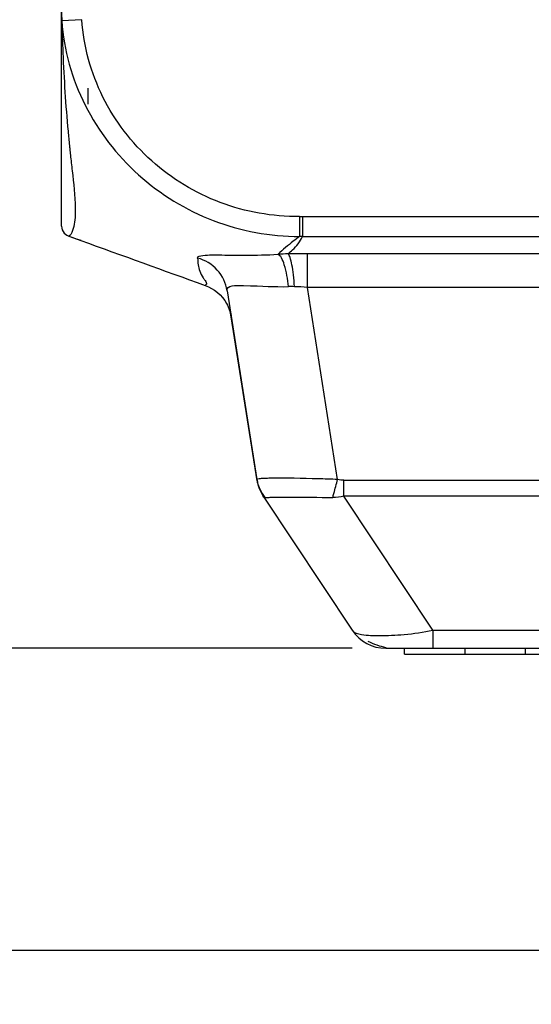
# Model space of a CAD drawing. Units: millimetres. Extents: x 0 to 594, y 0 to 420.
# Drawn here: x 175 to 181, y 83 to 95 of the extents above; entities that cross this region are included whole.
import ezdxf

# ---------------------------------------------------------------- set-up
doc = ezdxf.new("R2010")
doc.units = ezdxf.units.MM
doc.header["$LTSCALE"] = 32.67
doc.layers.get('0').update_dxf_attribs({"linetype": 'CONTINUOUS'})
doc.layers.add('00___COMPONENTS', color=7, linetype='CONTINUOUS')
doc.styles.get("Standard").update_dxf_attribs({"font": 'txt', "width": 0.5})
doc.dimstyles.new('DIMSTYLE_3', dxfattribs={"dimtxt": 3, "dimasz": 3.5, "dimexe": 0.18, "dimexo": 0.0625, "dimgap": 0.09, "dimtad": 1, "dimlfac": 4, "dimdsep": 46, "dimtxsty": 'Standard', "dimblk": '_FILLED', "dimblk1": '_FILLED', "dimblk2": '_FILLED', "dimcen": 0.09, "dimclrt": 5, "dimadec": 0, "dimazin": 0, "dimtp": 0.5, "dimtm": 0.5, "dimtfac": 1, "dimtofl": 0, "dimtmove": 0, "dimatfit": 3, "dimldrblk": '_FILLED', "dimfxl": 1, "dimtolj": 1, "dimarcsym": 0})
doc.dimstyles.new('DIMSTYLE_4', dxfattribs={"dimtxt": 3, "dimasz": 3.5, "dimexe": 0.18, "dimexo": 0.0625, "dimgap": 0.09, "dimtad": 1, "dimlfac": 4, "dimdsep": 46, "dimtxsty": 'Standard', "dimblk": '_FILLED', "dimblk1": '_FILLED', "dimblk2": '_FILLED', "dimcen": 0.09, "dimclrt": 5, "dimadec": 0, "dimazin": 0, "dimtp": 0.2, "dimtm": 0.2, "dimtfac": 1, "dimtofl": 0, "dimtmove": 0, "dimatfit": 3, "dimldrblk": '_FILLED', "dimfxl": 1, "dimtolj": 1, "dimarcsym": 0})

# ---------------------------------------------------------------- blocks, each defined once
blk = doc.blocks.new('_FILLED')
at = {"color": 0, "linetype": 'ByBlock'}
blk.add_solid([(0, 0), (-1, 0.2143), (-1, -0.2143)], dxfattribs=at)
blk = doc.blocks.new('*D6')
at = {"color": 2, "linetype": 'Continuous'}
for p, q in [((177.557, 123.601), (156.989, 123.601)), ((158.489, 123.601), (158.489, 105.339)), ((158.489, 87.077), (158.489, 105.339)), ((179.078, 87.077), (156.989, 87.077))]:
    blk.add_line(p, q, dxfattribs=at)
at = {"color": 2, "linetype": 'Continuous', "xscale": 3.5, "yscale": 3.5, "zscale": 3.5}
for p, rotation in [((158.489, 123.601), 90), ((158.489, 87.077), 270)]:
    blk.add_blockref('_FILLED', p, dxfattribs=dict(at, rotation=rotation))
at = {"color": 5, "linetype": 'Continuous', "insert": (154.739, 103.839), "char_height": 3, "width": 10.5, "attachment_point": 2, "rotation": 90, "line_spacing_factor": 0.9}
blk.add_mtext('146,1\\P[5.752]', dxfattribs=at)
blk = doc.blocks.new('*D7')
at = {"color": 2, "linetype": 'Continuous'}
for p, q in [((165.755, 87.077), (165.755, 92.077)), ((165.755, 92.077), (165.755, 85.202)), ((179.078, 87.077), (164.255, 87.077)), ((165.755, 68.513), (165.755, 85.202)), ((183.458, 83.327), (164.255, 83.327)), ((165.755, 83.327), (165.755, 68.513))]:
    blk.add_line(p, q, dxfattribs=at)
at = {"color": 2, "linetype": 'Continuous', "xscale": 3.5, "yscale": 3.5, "zscale": 3.5}
for p, rotation in [((165.755, 87.077), 270), ((165.755, 83.327), 90)]:
    blk.add_blockref('_FILLED', p, dxfattribs=dict(at, rotation=rotation))
at = {"color": 5, "linetype": 'Continuous', "insert": (162.005, 71.513), "char_height": 3, "width": 10.5, "attachment_point": 3, "rotation": 90, "line_spacing_factor": 0.9}
blk.add_mtext('15\\P[0.591]', dxfattribs=at)

msp = doc.modelspace()

# ---------------------------------------------------------------- linework, layer by layer
at = {"color": 7, "linetype": 'Continuous'}
for p, q in [((175.476, 92.3135), (175.476, 119.5037)), ((175.7292, 94.8738), (175.4801, 94.8585)), ((175.801, 94.0235), (175.801, 93.8262)), ((178.4239, 92.4315), (178.4613, 92.4315)), ((178.4247, 92.4314), (178.4264, 92.185)), ((178.4613, 92.4315), (178.4613, 92.185)), ((178.4613, 92.4315), (262.4906, 92.4315)), ((175.5672, 92.188), (175.5662, 92.1879)), ((175.5676, 92.1873), (175.6238, 92.1681)), ((175.6054, 92.1744), (175.7142, 92.135)), ((178.4613, 92.185), (262.4906, 92.185)), ((230.6909, 91.9717), (178.5224, 91.9713)), ((178.5224, 91.5535), (178.5224, 91.9713)), ((177.2571, 91.5795), (177.2554, 91.5786)), ((177.529, 91.5121), (177.8969, 89.1711)), ((230.6909, 91.5538), (178.5224, 91.5537)), ((178.8969, 89.1709), (178.5224, 91.5537)), ((178.9758, 88.9615), (178.9758, 89.1599)), ((178.9758, 89.1599), (261.9763, 89.1599)), ((177.9759, 88.9613), (179.0777, 87.3001)), ((180.0776, 87.3002), (178.9758, 88.9615)), ((261.9763, 88.9615), (178.9758, 88.9615)), ((180.0776, 87.3002), (180.0776, 87.0765)), ((180.0776, 87.3002), (260.8744, 87.3002)), ((179.4944, 87.0765), (261.4577, 87.0765))]:
    msp.add_line(p, q, dxfattribs=at)
for points in [[(175.476, 92.3142), (175.4784, 92.2893), (175.4852, 92.2656), (175.4956, 92.2445), (175.5089, 92.2264), (175.5244, 92.2113), (175.5408, 92.1996), (175.5577, 92.191), (175.5661, 92.1878)], [(175.6238, 92.1681), (175.6465, 92.1604), (175.7151, 92.1373)]]:
    msp.add_lwpolyline(points, dxfattribs=at)
for centre, radius, start, end in [((177.2471, 94.9787), 1.7711, 179.98417, 183.89433), ((192.6414, 95.0673), 17.1572, 185.27654, 185.8655), ((192.9392, 95.0979), 17.4565, 185.86527, 186.0112), ((178.4645, 87.2367), 4.9483, 90.03695, 90.44026), ((178.5193, 81.3322), 10.6391, 89.98309, 91.27776), ((178.3515, 88.1585), 3.8107, 91.04444, 92.86789), ((178.3233, 90.223), 1.3396, 88.34363, 91.50067), ((178.2656, 88.2582), 3.3053, 85.54313, 88.32821), ((178.361, 89.2441), 0.4698, 188.93516, 193.96922), ((178.3925, 89.2377), 0.5, 188.93101, 213.55579), ((178.3631, 89.2447), 0.472, 193.9777, 204.0083), ((178.3685, 89.2477), 0.4781, 204.06958, 218.92435), ((179.4944, 87.5765), 0.5, 213.55579, 270)]:
    msp.add_arc(centre, radius, start, end, dxfattribs=at)
for points, knots in [([(175.4801, 94.8585), (175.5038, 94.4975), (175.7078, 93.7787), (176.3863, 92.9007), (177.3318, 92.3177), (178.0641, 92.184), (178.4265, 92.1849)], [0, 0, 0, 0, 0.2496685, 0.4997445, 0.7498569, 1, 1, 1, 1]), ([(175.4801, 94.8585), (175.483, 94.727), (175.4979, 94.2702), (175.527, 93.8137), (175.557, 93.4895)], [0, 0, 0, 0, 0.2876317, 1, 1, 1, 1]), ([(178.4239, 92.4315), (178.0921, 92.4292), (177.421, 92.5476), (176.5522, 93.0772), (175.9315, 93.8832), (175.7497, 94.543), (175.7292, 94.8738)], [0, 0, 0, 0, 0.2501302, 0.5001571, 0.7501571, 1, 1, 1, 1]), ([(175.5787, 93.2698), (175.5813, 93.2448), (175.591, 93.1544), (175.6014, 93.0641), (175.6087, 92.9988)], [0, 0, 0, 0, 0.2763487, 1, 1, 1, 1]), ([(175.6087, 92.9988), (175.6258, 92.8448), (175.6528, 92.6169), (175.6427, 92.3452), (175.6069, 92.232), (175.5774, 92.1906), (175.5672, 92.188)], [0, 0, 0, 0, 0.5602698, 0.8348245, 0.9619193, 1, 1, 1, 1]), ([(178.4265, 92.1849), (178.3998, 92.1653), (178.3083, 92.0956), (178.22, 92.0214), (178.1609, 91.9645)], [0, 0, 0, 0, 0.2873869, 1, 1, 1, 1]), ([(178.2821, 91.9686), (178.3021, 91.9839), (178.374, 92.0444), (178.4327, 92.1219), (178.4609, 92.1847)], [0, 0, 0, 0, 0.268032, 1, 1, 1, 1]), ([(177.1622, 91.9157), (177.1592, 91.9396), (177.2935, 91.9592), (177.4496, 91.9547), (177.7836, 91.951), (178.0224, 91.9557), (178.1609, 91.9645)], [0, 0, 0, 0, 0.0718337, 0.2680311, 0.5865903, 1, 1, 1, 1]), ([(177.529, 91.5121), (177.5143, 91.6057), (177.4278, 91.7884), (177.2542, 91.8918), (177.1622, 91.9157)], [0, 0, 0, 0, 0.4992585, 1, 1, 1, 1]), ([(177.1622, 91.9157), (177.1648, 91.8614), (177.1734, 91.7741), (177.2191, 91.6849), (177.2529, 91.6417), (177.269, 91.6176), (177.2752, 91.5923), (177.263, 91.5827), (177.2571, 91.5795)], [0, 0, 0, 0, 0.4450271, 0.7029025, 0.8099598, 0.8917952, 0.9451772, 1, 1, 1, 1]), ([(178.2883, 91.5622), (178.2791, 91.6539), (178.2596, 91.7788), (178.2099, 91.9111), (178.1784, 91.9562), (178.1609, 91.9645)], [0, 0, 0, 0, 0.6432123, 0.8644327, 1, 1, 1, 1]), ([(178.3621, 91.5622), (178.3595, 91.6116), (178.3524, 91.7027), (178.3355, 91.8249), (178.3143, 91.9103), (178.2957, 91.9581), (178.2821, 91.9687)], [0, 0, 0, 0, 0.355118, 0.6564976, 0.876585, 1, 1, 1, 1]), ([(177.5293, 91.5122), (177.5183, 91.5817), (177.9403, 91.5731), (178.1022, 91.5602), (178.2882, 91.5622)], [0, 0, 0, 0, 0.2745096, 1, 1, 1, 1]), ([(178.0645, 89.185), (178.0404, 89.1845), (177.9999, 89.1833), (177.9432, 89.1811), (177.9184, 89.1771), (177.8959, 89.1749), (177.8965, 89.1711)], [0, 0, 0, 0, 0.4275744, 0.7394848, 0.9313345, 1, 1, 1, 1]), ([(178.8969, 89.171), (178.816, 89.1739), (178.5386, 89.1818), (178.2611, 89.1885), (178.0645, 89.185)], [0, 0, 0, 0, 0.2916157, 1, 1, 1, 1]), ([(178.837, 88.9474), (178.8417, 88.9643), (178.8624, 89.0386), (178.8821, 89.1132), (178.8969, 89.1709)], [0, 0, 0, 0, 0.2273604, 1, 1, 1, 1]), ([(177.9964, 88.9471), (177.9986, 88.9473), (178.0111, 88.9478), (178.0236, 88.9481), (178.0338, 88.9484)], [0, 0, 0, 0, 0.1818869, 1, 1, 1, 1]), ([(178.0338, 88.9484), (178.0429, 88.9486), (178.0909, 88.9497), (178.1389, 88.9509), (178.1778, 88.9516)], [0, 0, 0, 0, 0.1904134, 1, 1, 1, 1]), ([(178.1778, 88.9516), (178.2215, 88.9523), (178.4412, 88.9528), (178.6609, 88.9483), (178.837, 88.9473)], [0, 0, 0, 0, 0.1988115, 1, 1, 1, 1]), ([(179.0777, 87.3002), (179.1011, 87.2649), (179.2312, 87.237), (179.4397, 87.2325), (179.7404, 87.2435), (179.9602, 87.2751), (180.0776, 87.3002)], [0, 0, 0, 0, 0.12499, 0.3426905, 0.6453895, 1, 1, 1, 1])]:
    msp.add_open_spline(points, degree=3, knots=knots, dxfattribs=at)
for points in [[(175.7142, 92.135), (176.2278, 91.9493), (176.7414, 91.7634), (177.2554, 91.5786)], [(177.2554, 91.5786), (177.3649, 91.5393), (177.4649, 91.4548), (177.5219, 91.3535)], [(177.5219, 91.3535), (177.551, 91.3018), (177.5711, 91.2441), (177.5803, 91.1856)], [(178.9758, 89.1599), (178.9492, 89.1599), (178.9226, 89.1645), (178.8969, 89.1709)], [(177.9965, 88.9472), (177.9882, 88.9467), (177.9805, 88.9544), (177.9759, 88.9613)], [(178.9758, 88.9615), (178.9305, 88.951), (178.8835, 88.9469), (178.837, 88.9474)]]:
    msp.add_open_spline(points, degree=3, dxfattribs=at)
at = {"layer": '00___COMPONENTS', "color": 7, "linetype": 'Continuous'}
for p, q in [((177.8994, 89.1551), (177.58, 91.1872)), ((179.726, 87.0015), (179.726, 87.0765)), ((179.726, 87.0015), (182.226, 87.0015)), ((180.476, 87.0015), (180.476, 87.0765)), ((181.226, 87.0015), (181.226, 87.0765))]:
    msp.add_line(p, q, dxfattribs=at)
for centre, radius, start, end in [((177.0861, 91.1096), 0.5, 8.93101, 19.32994), ((178.3925, 89.2377), 0.5, 189.51365, 193.30055), ((178.3925, 89.2377), 0.5, 197.35375, 201.40959), ((179.6285, 87.8265), 0.75, 241.77789, 259.91735)]:
    msp.add_arc(centre, radius, start, end, dxfattribs=at)

# ---------------------------------------------------------------- dimensions: what is measured, and where the dimension line sits
at = {"color": 2, "linetype": 'Continuous'}
for base, p1, p2, dimstyle, picture, middle in [((158.4891, 87.0765), (177.557, 123.6014), (179.0776, 87.0765), 'DIMSTYLE_3', '*D6', (160.1694, 103.3275)), ((165.7551, 83.3265), (179.0776, 87.0765), (183.4581, 83.3265), 'DIMSTYLE_4', '*D7', (168.1075, 70.4895))]:
    dim = msp.add_linear_dim(base=base, p1=p1, p2=p2, angle=270, dimstyle=dimstyle, dxfattribs=at)
    dim.commit()
    dim.dimension.update_dxf_attribs({"geometry": picture, "text_midpoint": middle, "dimtype": 160})

doc.saveas('drawing.dxf')
